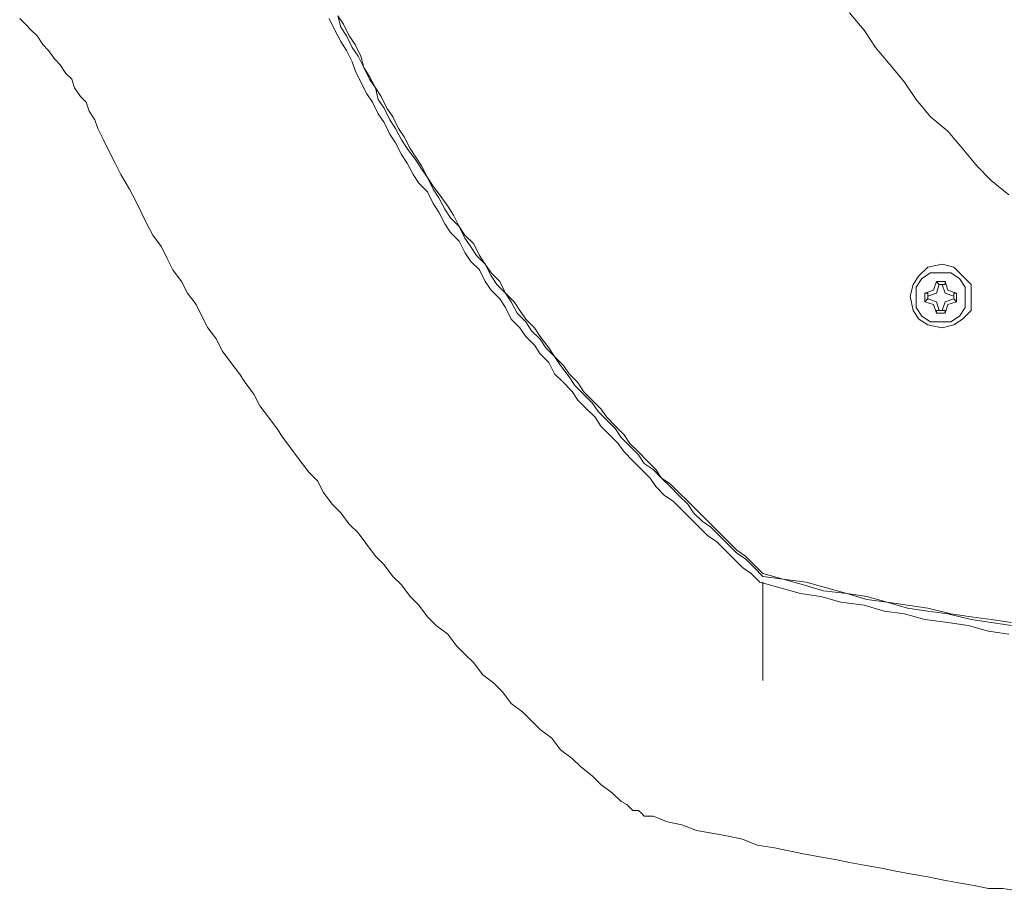
# Model space of a CAD drawing. Units: millimetres. Extents: x -2.6 to 51.7, y -14.4 to 19.4.
# Drawn here: x 14.7 to 14.8, y 10.5 to 10.6 of the extents above; entities that cross this region are included whole.
import ezdxf
from ezdxf.enums import TextEntityAlignment as Align

# ---------------------------------------------------------------- set-up
doc = ezdxf.new("R2010")
doc.units = ezdxf.units.MM
doc.header["$LTSCALE"] = 0.1
doc.layers.get('0').update_dxf_attribs({"lineweight": 0})
doc.layers.add('0-GLP X4', color=7, linetype='Continuous', lineweight=0)
doc.styles.get("Standard").update_dxf_attribs({"font": 'txt.shx'})

# ---------------------------------------------------------------- blocks, each defined once
blk = doc.blocks.new('GLP X4')
at = {"layer": '0-GLP X4', "color": 0, "linetype": 'Continuous'}
for points in [[(0.14152, 0.158), (0.14123, 0.15594), (0.14064, 0.15388), (0.14034, 0.15182), (0.14005, 0.14946), (0.13946, 0.1474), (0.13917, 0.14534), (0.13858, 0.14328), (0.13828, 0.14093), (0.13769, 0.13887), (0.1374, 0.13681), (0.13681, 0.13475), (0.13622, 0.13269)], [(0.14064, 0.15829), (0.14034, 0.15623), (0.14005, 0.15417), (0.13946, 0.15182), (0.13917, 0.14976), (0.13887, 0.1477), (0.13828, 0.14564), (0.13799, 0.14358), (0.1374, 0.14152), (0.13711, 0.13917), (0.13652, 0.13711), (0.13593, 0.13505), (0.13564, 0.13299)], [(0.14034, 0.15829), (0.14005, 0.15623), (0.13975, 0.15417), (0.13946, 0.15211), (0.13887, 0.14976), (0.13858, 0.1477), (0.13828, 0.14564), (0.13769, 0.14358), (0.1374, 0.14152), (0.13681, 0.13946), (0.13622, 0.1374), (0.13593, 0.13505), (0.13534, 0.13299)], [(0.07826, 0.14181), (0.08003, 0.14328), (0.08179, 0.14446), (0.08356, 0.14593), (0.08532, 0.1474), (0.08709, 0.14858), (0.08885, 0.15005), (0.09033, 0.15182), (0.09209, 0.15329), (0.09386, 0.15476), (0.09533, 0.15623), (0.0968, 0.158)], [(0.16006, 0.12181), (0.16064, 0.12328), (0.16094, 0.12475), (0.16153, 0.12622), (0.16182, 0.12799), (0.16211, 0.12946), (0.16241, 0.13093), (0.163, 0.1324), (0.16329, 0.13416), (0.16359, 0.13564), (0.16388, 0.13711), (0.16417, 0.13858), (0.16447, 0.14034), (0.16476, 0.14181), (0.16506, 0.14328), (0.16535, 0.14505), (0.16565, 0.14652), (0.16594, 0.14799), (0.16623, 0.14976), (0.16653, 0.15123), (0.16682, 0.1527), (0.16712, 0.15447), (0.16741, 0.15594), (0.16741, 0.15741), (0.1677, 0.15917)], [(0.11033, 0.15123), (0.11004, 0.15241), (0.10945, 0.15329), (0.10857, 0.15417), (0.1071, 0.15417), (0.10592, 0.15417), (0.10504, 0.15329), (0.10415, 0.15241), (0.10386, 0.15123), (0.10415, 0.14976), (0.10504, 0.14887), (0.10592, 0.14829), (0.1071, 0.14799), (0.10857, 0.14829), (0.10945, 0.14887), (0.11004, 0.14976), (0.11033, 0.15123)], [(0.10974, 0.15123), (0.10974, 0.15211), (0.10916, 0.15299), (0.10827, 0.15358), (0.1071, 0.15358), (0.10621, 0.15358), (0.10533, 0.15299), (0.10474, 0.15211), (0.10474, 0.15123), (0.10474, 0.15005), (0.10533, 0.14917), (0.10621, 0.14858), (0.1071, 0.14858), (0.10827, 0.14858), (0.10916, 0.14917), (0.10974, 0.15005), (0.10974, 0.15123)], [(0.10592, 0.15123), (0.1068, 0.15152), (0.1071, 0.15241)], [(0.1068, 0.1527), (0.10651, 0.15182)], [(0.1068, 0.1527), (0.10768, 0.1527)], [(0.1068, 0.1527), (0.1068, 0.1527)], [(0.1068, 0.15241), (0.1068, 0.1527)], [(0.1071, 0.15241), (0.1068, 0.15241)], [(0.1071, 0.15241), (0.10739, 0.15241)], [(0.10739, 0.15241), (0.10768, 0.1527)], [(0.10739, 0.15241), (0.10739, 0.15241)], [(0.10739, 0.15241), (0.10768, 0.15152), (0.10857, 0.15123)], [(0.10768, 0.1527), (0.10768, 0.1527)], [(0.10768, 0.1527), (0.10798, 0.15182)], [(0.10651, 0.15182), (0.10562, 0.15152)], [(0.10592, 0.15152), (0.10562, 0.15152)], [(0.10562, 0.15152), (0.10562, 0.15152)], [(0.10562, 0.15064), (0.10562, 0.15152)], [(0.10592, 0.15123), (0.10592, 0.15152)], [(0.10798, 0.15182), (0.10886, 0.15152)], [(0.10857, 0.15152), (0.10886, 0.15152)], [(0.10857, 0.15152), (0.10857, 0.15152)], [(0.10857, 0.15123), (0.10857, 0.15152)], [(0.10886, 0.15152), (0.10886, 0.15064)], [(0.10592, 0.15093), (0.10562, 0.15064)], [(0.10562, 0.15064), (0.10562, 0.15064)], [(0.10562, 0.15064), (0.10651, 0.15035)], [(0.10592, 0.15093), (0.10592, 0.15123)], [(0.10592, 0.15093), (0.10592, 0.15093)], [(0.1071, 0.14976), (0.1068, 0.15064), (0.10592, 0.15093)], [(0.10651, 0.15035), (0.1068, 0.14946)], [(0.10857, 0.15093), (0.10768, 0.15064), (0.10739, 0.14976)], [(0.10798, 0.15035), (0.10768, 0.14946)], [(0.10886, 0.15064), (0.10798, 0.15035)], [(0.10857, 0.15123), (0.10857, 0.15093)], [(0.10857, 0.15093), (0.10857, 0.15093)], [(0.10857, 0.15093), (0.10857, 0.15064)], [(0.10857, 0.15064), (0.10886, 0.15064)], [(0.1071, 0.14976), (0.1068, 0.14976)], [(0.1068, 0.14976), (0.1068, 0.14946)], [(0.10768, 0.14946), (0.1068, 0.14946)], [(0.1068, 0.14946), (0.1068, 0.14946)], [(0.10739, 0.14976), (0.1071, 0.14976)], [(0.10739, 0.14976), (0.10768, 0.14946)], [(0.10739, 0.14976), (0.10739, 0.14976)], [(0.10768, 0.14946), (0.10768, 0.14946)], [(0.07856, 0.08974), (0.07973, 0.09003), (0.08062, 0.09062), (0.08179, 0.09121), (0.08268, 0.0918), (0.08385, 0.09238), (0.08503, 0.09297), (0.08591, 0.09356), (0.08709, 0.09386), (0.08797, 0.09444), (0.08915, 0.09503), (0.09003, 0.09562), (0.09121, 0.09621), (0.09209, 0.0968), (0.09327, 0.09768), (0.09415, 0.09827), (0.09503, 0.09886), (0.09621, 0.09945), (0.09709, 0.10003), (0.09827, 0.10062), (0.09915, 0.10121), (0.10003, 0.10209), (0.10121, 0.10268), (0.10209, 0.10327), (0.10298, 0.10386), (0.10386, 0.10474), (0.10504, 0.10533), (0.10592, 0.10592), (0.1068, 0.1068), (0.10768, 0.10739), (0.10886, 0.10798), (0.10974, 0.10886), (0.11063, 0.10945), (0.11151, 0.11033), (0.11239, 0.11092), (0.11327, 0.1118), (0.11416, 0.11239), (0.11533, 0.11327), (0.11622, 0.11386), (0.1171, 0.11475), (0.11798, 0.11563), (0.11886, 0.11622), (0.11975, 0.1171), (0.12063, 0.11798), (0.12151, 0.11857), (0.1224, 0.11945), (0.12328, 0.12034), (0.12416, 0.12092), (0.12475, 0.12181), (0.12563, 0.12269), (0.12651, 0.12357), (0.1274, 0.12445), (0.12828, 0.12534), (0.12916, 0.12593), (0.13004, 0.12681), (0.13063, 0.12769), (0.13152, 0.12857), (0.1324, 0.12946), (0.13328, 0.13034), (0.13387, 0.13122), (0.13475, 0.1321), (0.13564, 0.13299)], [(0.07856, 0.08974), (0.07944, 0.09033), (0.08062, 0.09091), (0.0815, 0.0915), (0.08268, 0.09209), (0.08385, 0.09238), (0.08474, 0.09297), (0.08591, 0.09356), (0.08679, 0.09415), (0.08797, 0.09474), (0.08885, 0.09533), (0.09003, 0.09592), (0.09091, 0.0965), (0.09209, 0.09709), (0.09297, 0.09768), (0.09386, 0.09827), (0.09503, 0.09886), (0.09592, 0.09945), (0.09709, 0.10033), (0.09797, 0.10092), (0.09886, 0.10151), (0.10003, 0.10209), (0.10092, 0.10268), (0.1018, 0.10357), (0.10298, 0.10415), (0.10386, 0.10474), (0.10474, 0.10533), (0.10562, 0.10621), (0.1068, 0.1068), (0.10768, 0.10768), (0.10857, 0.10827), (0.10945, 0.10886), (0.11033, 0.10974), (0.11121, 0.11033), (0.11239, 0.11121), (0.11327, 0.1118), (0.11416, 0.11269), (0.11504, 0.11327), (0.11592, 0.11416), (0.11681, 0.11475), (0.11769, 0.11563), (0.11857, 0.11651), (0.11945, 0.1171), (0.12034, 0.11798), (0.12122, 0.11886), (0.1221, 0.11945), (0.12298, 0.12034), (0.12387, 0.12122), (0.12475, 0.1221), (0.12563, 0.12269), (0.12622, 0.12357), (0.1271, 0.12445), (0.12799, 0.12534), (0.12887, 0.12622), (0.12975, 0.1271), (0.13063, 0.12799), (0.13122, 0.12857), (0.1321, 0.12946), (0.13299, 0.13034), (0.13358, 0.13122), (0.13446, 0.1321), (0.13534, 0.13299)], [(0.07885, 0.08885), (0.08003, 0.08944), (0.0812, 0.09003), (0.08209, 0.09062), (0.08326, 0.09121), (0.08415, 0.0915), (0.08532, 0.09209), (0.0865, 0.09268), (0.08738, 0.09327), (0.08856, 0.09386), (0.08944, 0.09444), (0.09062, 0.09503), (0.0915, 0.09562), (0.09268, 0.09621), (0.09356, 0.0968), (0.09474, 0.09739), (0.09562, 0.09797), (0.0965, 0.09886), (0.09768, 0.09945), (0.09856, 0.10003), (0.09974, 0.10062), (0.10062, 0.10121), (0.10151, 0.10209), (0.10268, 0.10268), (0.10357, 0.10327), (0.10445, 0.10415), (0.10562, 0.10474), (0.10651, 0.10533), (0.10739, 0.10621), (0.10827, 0.1068), (0.10945, 0.10739), (0.11033, 0.10827), (0.11121, 0.10886), (0.1121, 0.10974), (0.11298, 0.11033), (0.11386, 0.11121), (0.11504, 0.1118), (0.11592, 0.11269), (0.11681, 0.11357), (0.11769, 0.11416), (0.11857, 0.11504), (0.11945, 0.11592), (0.12034, 0.11651), (0.12122, 0.11739), (0.1221, 0.11828), (0.12298, 0.11886), (0.12387, 0.11975), (0.12475, 0.12063), (0.12563, 0.12151), (0.12651, 0.1221), (0.1274, 0.12298), (0.12799, 0.12387), (0.12887, 0.12475), (0.12975, 0.12563), (0.13063, 0.12651), (0.13152, 0.1274), (0.1321, 0.12828), (0.13299, 0.12916), (0.13387, 0.13004), (0.13475, 0.13093), (0.13534, 0.13181), (0.13622, 0.13269)], [(0.14623, 0.13299), (0.13622, 0.13299)], [(0.15858, 0.11857), (0.15888, 0.11916), (0.15917, 0.11945), (0.15947, 0.11975), (0.15947, 0.12034), (0.15976, 0.12063), (0.16006, 0.12092), (0.16006, 0.12151), (0.16006, 0.12181)], [(0.09003, 0.06532), (0.09121, 0.06591), (0.09238, 0.06649), (0.09356, 0.06708), (0.09474, 0.06767), (0.09621, 0.06855), (0.09739, 0.06914), (0.09856, 0.06973), (0.09974, 0.07032), (0.10092, 0.07091), (0.10209, 0.07179), (0.10327, 0.07238), (0.10445, 0.07297), (0.10562, 0.07385), (0.1068, 0.07444), (0.10798, 0.07532), (0.10916, 0.07591), (0.11033, 0.0765), (0.11151, 0.07738), (0.11269, 0.07797), (0.11386, 0.07885), (0.11504, 0.07973), (0.11592, 0.08032), (0.1171, 0.0812), (0.11828, 0.08179), (0.11945, 0.08268), (0.12063, 0.08356), (0.12151, 0.08415), (0.12269, 0.08503), (0.12387, 0.08591), (0.12504, 0.08679), (0.12593, 0.08768), (0.1271, 0.08827), (0.12828, 0.08915), (0.12916, 0.09003), (0.13034, 0.09091), (0.13122, 0.0918), (0.1324, 0.09268), (0.13358, 0.09356), (0.13446, 0.09444), (0.13564, 0.09533), (0.13652, 0.09621), (0.13769, 0.09709), (0.13858, 0.09797), (0.13975, 0.09886), (0.14064, 0.09974), (0.14152, 0.10092), (0.1427, 0.1018), (0.14358, 0.10268), (0.14446, 0.10357), (0.14564, 0.10445), (0.14652, 0.10562), (0.1474, 0.10651), (0.14858, 0.10739), (0.14946, 0.10857), (0.15035, 0.10945), (0.15123, 0.11033), (0.15211, 0.11151), (0.15329, 0.11239), (0.15417, 0.11357), (0.15505, 0.11445), (0.15594, 0.11563), (0.15682, 0.11651), (0.1577, 0.11769), (0.15858, 0.11857)], [(0.09003, 0.06532), (0.08915, 0.06502), (0.08827, 0.06443), (0.08738, 0.06414), (0.08679, 0.06355), (0.08591, 0.06296), (0.08503, 0.06267), (0.08444, 0.06208), (0.08356, 0.06149), (0.08297, 0.0609), (0.08209, 0.06031), (0.0815, 0.05973), (0.08062, 0.05914), (0.08003, 0.05855), (0.07944, 0.05796), (0.07885, 0.05737)]]:
    blk.add_lwpolyline(points, dxfattribs=at)
at = {"color": 7}
for tag, flags, p in [('QUANTITE', 9, (0.00059, -0.02486)), ('PUISSANCE (WATTS)', 8, (0.00059, -0.04909)), ('POIDS (KG)', 8, (0.00059, -0.07409)), ('TYPE', 8, (0.00059, -0.09587))]:
    blk.add_attdef(tag, text='', height=0.014, dxfattribs=dict(at, flags=flags)).set_placement(p, align=Align.MIDDLE_CENTER)

msp = doc.modelspace()

# ---------------------------------------------------------------- block references
at = {"layer": '0-GLP X4', "rotation": 270}
msp.add_blockref('GLP X4', (14.60254, 10.64031), dxfattribs=at)

doc.saveas('drawing.dxf')
